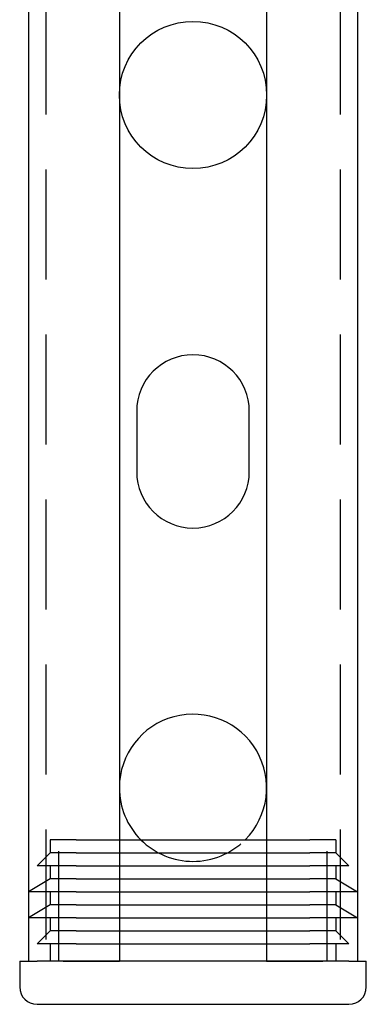
# Model space of a CAD drawing. Extents: x -3162 to -2528, y -385 to 326.
# Drawn here: x -3157 to -3117, y -385 to -271 of the extents above; entities that cross this region are included whole.
import ezdxf

# ---------------------------------------------------------------- set-up
doc = ezdxf.new("R2010")
doc.units = 0
doc.header["$LTSCALE"] = 2
doc.linetypes.add('VERDECKT', pattern=[9.525, 6.35, -3.175])
doc.layers.get('0').update_dxf_attribs({"linetype": 'CONTINUOUS'})
doc.layers.add('STEMPEL', color=3, linetype='CONTINUOUS')

# ---------------------------------------------------------------- blocks, each defined once
blk = doc.blocks.new('A$C5262526D')
at = {"color": 1, "linetype": 'VERDECKT'}
for p, q in [((-3015.7, -8), (-3015.7, -328)), ((-2981.7, -8), (-2981.7, -328)), ((-3015.2, -314), (-3015.2, -315.5)), ((-3012.2, -314), (-3015.2, -314)), ((-3014.2, -328), (-3014.2, -314)), ((-3012.2, -314), (-3007.2, -314)), ((-2990.2, -314), (-2985.2, -314)), ((-2982.2, -314), (-2985.2, -314)), ((-2983.2, -328), (-2983.2, -314)), ((-2982.2, -314), (-2982.2, -315.5)), ((-3015.2, -315.5), (-3016.7, -317)), ((-3012.2, -315.5), (-3015.2, -315.5)), ((-3012.2, -315.5), (-3007.2, -315.5)), ((-2990.2, -315.5), (-2985.2, -315.5)), ((-2982.2, -315.5), (-2985.2, -315.5)), ((-2982.2, -315.5), (-2980.7, -317)), ((-3012.2, -317), (-3016.7, -317)), ((-3015.2, -317), (-3015.2, -318.5)), ((-3012.2, -317), (-3007.2, -317)), ((-2990.2, -317), (-2985.2, -317)), ((-2980.7, -317), (-2985.2, -317)), ((-2982.2, -317), (-2982.2, -318.5)), ((-3015.2, -318.5), (-3017.7, -320)), ((-3012.2, -318.5), (-3015.2, -318.5)), ((-3012.2, -318.5), (-3007.2, -318.5)), ((-2990.2, -318.5), (-2985.2, -318.5)), ((-2982.2, -318.5), (-2985.2, -318.5)), ((-2982.2, -318.5), (-2979.7, -320)), ((-3012.2, -320), (-3017.7, -320)), ((-3015.2, -320), (-3015.2, -321.5)), ((-3012.2, -320), (-3007.2, -320)), ((-2990.2, -320), (-2985.2, -320)), ((-2979.7, -320), (-2985.2, -320)), ((-2982.2, -320), (-2982.2, -321.5)), ((-3015.2, -321.5), (-3017.7, -323)), ((-3012.2, -321.5), (-3015.2, -321.5)), ((-3012.2, -321.5), (-3007.2, -321.5)), ((-2990.2, -321.5), (-2985.2, -321.5)), ((-2982.2, -321.5), (-2985.2, -321.5)), ((-2982.2, -321.5), (-2979.7, -323)), ((-3012.2, -323), (-3017.7, -323)), ((-3015.2, -323), (-3015.2, -324.5)), ((-3012.2, -323), (-3007.2, -323)), ((-2990.2, -323), (-2985.2, -323)), ((-2979.7, -323), (-2985.2, -323)), ((-2982.2, -323), (-2982.2, -324.5)), ((-3015.2, -324.5), (-3016.7, -326)), ((-3012.2, -324.5), (-3015.2, -324.5)), ((-3012.2, -324.5), (-3007.2, -324.5)), ((-2990.2, -324.5), (-2985.2, -324.5)), ((-2982.2, -324.5), (-2985.2, -324.5)), ((-2982.2, -324.5), (-2980.7, -326)), ((-3012.2, -326), (-3016.7, -326)), ((-3015.2, -326), (-3015.2, -328)), ((-3012.2, -326), (-3007.2, -326)), ((-2990.2, -326), (-2985.2, -326)), ((-2980.7, -326), (-2985.2, -326)), ((-2982.2, -326), (-2982.2, -328))]:
    blk.add_line(p, q, dxfattribs=at)
for p, q in [((-3017.7, -198), (-3017.7, -328)), ((-3007.2, -198), (-3007.2, -328)), ((-2990.2, -198), (-2990.2, -328)), ((-2979.7, -198), (-2979.7, -328)), ((-3005.2, -264.5), (-3005.2, -271.5)), ((-2992.2, -271.5), (-2992.2, -264.5)), ((-3007.2, -314), (-2990.2, -314)), ((-3007.2, -315.5), (-2990.2, -315.5)), ((-3007.2, -317), (-2990.2, -317)), ((-3007.2, -318.5), (-2990.2, -318.5)), ((-3007.2, -320), (-2990.2, -320)), ((-3007.2, -321.5), (-2990.2, -321.5)), ((-3007.2, -323), (-2990.2, -323)), ((-3007.2, -324.5), (-2990.2, -324.5)), ((-3007.2, -326), (-2990.2, -326)), ((-3018.7, -328), (-3016.7, -328)), ((-3018.7, -328), (-3018.7, -331)), ((-2980.7, -328), (-3016.7, -328)), ((-3013.7, -328), (-3007.2, -328)), ((-2990.2, -328), (-2983.7, -328)), ((-2980.7, -328), (-2978.7, -328)), ((-2978.7, -331), (-2978.7, -328)), ((-3016.7, -333), (-2980.7, -333))]:
    blk.add_line(p, q)
blk.add_circle((-2998.7, -228), 8.5)
for centre, radius, start, end in [((-2998.7, -264.5), 6.5, 0, 180), ((-2998.7, -271.5), 6.5, 180, 0), ((-2998.7, -308), 8.5, 315.0991, 180), ((-2998.7, -308), 8.5, 180, 224.9009), ((-3016.7, -331), 2, 180, 270), ((-2980.7, -331), 2, 270, 0)]:
    blk.add_arc(centre, radius, start, end)
blk.add_arc((-2998.7, -308), 8.5, 224.9009, 315.0991, dxfattribs=at)

msp = doc.modelspace()

# ---------------------------------------------------------------- block references
at = {"layer": 'STEMPEL'}
msp.add_blockref('A$C5262526D', (-138.24, -52, 100.16), dxfattribs=at)

doc.saveas('drawing.dxf')
